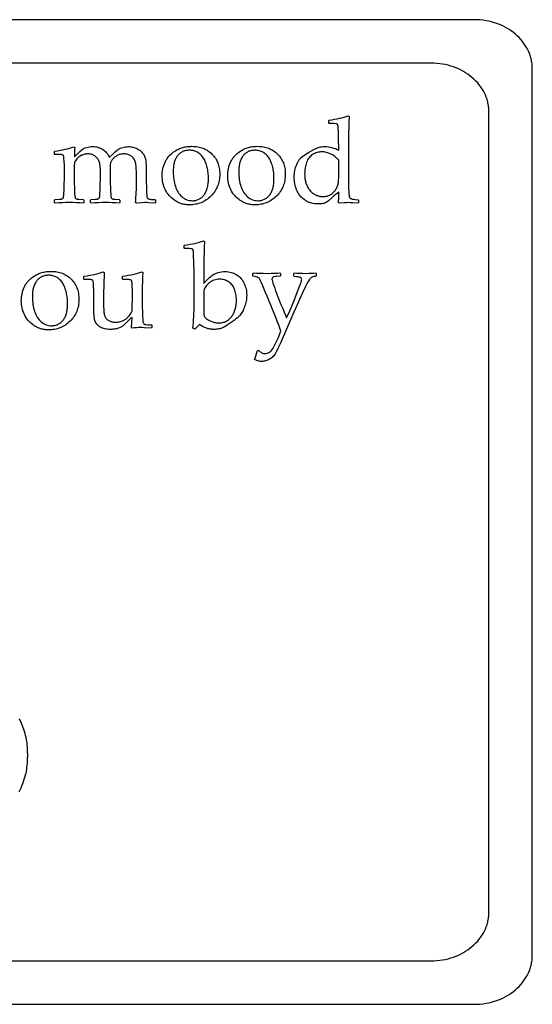
# Model space of a CAD drawing. Extents: x -6 to 6, y -4.2 to 4.2.
# Drawn here: x 1.6 to 6, y -4.2 to 4.2 of the extents above; entities that cross this region are included whole.
import ezdxf

# ---------------------------------------------------------------- set-up
doc = ezdxf.new("R2010")
doc.units = 0
doc.layers.add('LAYER_1', color=7, linetype='CONTINUOUS')

msp = doc.modelspace()

# ---------------------------------------------------------------- linework, layer by layer
at = {"layer": 'LAYER_1'}
for points in [[(-5.5, -4.25), (5.5, -4.25), (5.5257, -4.2494), (5.5511, -4.2478), (5.5761, -4.2451), (5.6008, -4.2414), (5.625, -4.2366), (5.6487, -4.2309), (5.6719, -4.2242), (5.6946, -4.2166), (5.7168, -4.2081), (5.7383, -4.1987), (5.7593, -4.1885), (5.7796, -4.1774), (5.7992, -4.1656), (5.818, -4.153), (5.8362, -4.1396), (5.8536, -4.1255), (5.8701, -4.1108), (5.8858, -4.0953), (5.9007, -4.0793), (5.9146, -4.0626), (5.9276, -4.0454), (5.9397, -4.0276), (5.9507, -4.0093), (5.9607, -3.9904), (5.9697, -3.9711), (5.9775, -3.9514), (5.981, -3.9413), (5.9843, -3.9312), (5.9872, -3.921), (5.9898, -3.9107), (5.9922, -3.9002), (5.9942, -3.8897), (5.996, -3.8791), (5.9974, -3.8685), (5.9985, -3.8577), (5.9993, -3.8469), (5.9998, -3.836), (6, -3.825), (6, 3.825), (5.9998, 3.836), (5.9993, 3.8469), (5.9985, 3.8577), (5.9974, 3.8685), (5.996, 3.8791), (5.9942, 3.8897), (5.9922, 3.9002), (5.9898, 3.9107), (5.9872, 3.921), (5.9843, 3.9312), (5.981, 3.9413), (5.9775, 3.9514), (5.9697, 3.9711), (5.9607, 3.9904), (5.9507, 4.0093), (5.9397, 4.0276), (5.9276, 4.0454), (5.9146, 4.0626), (5.9007, 4.0793), (5.8858, 4.0953), (5.8701, 4.1108), (5.8536, 4.1255), (5.8362, 4.1396), (5.818, 4.153), (5.7992, 4.1656), (5.7796, 4.1774), (5.7593, 4.1885), (5.7383, 4.1987), (5.7168, 4.2081), (5.6946, 4.2166), (5.6719, 4.2242), (5.6487, 4.2309), (5.625, 4.2366), (5.6008, 4.2414), (5.5761, 4.2451), (5.5511, 4.2478), (5.5257, 4.2494), (5.5, 4.25), (-5.5, 4.25)], [(-5.125, -3.875), (5.125, -3.875), (5.1507, -3.8745), (5.1761, -3.8728), (5.2011, -3.8702), (5.2258, -3.8665), (5.25, -3.8618), (5.2737, -3.8562), (5.2969, -3.8496), (5.3196, -3.8421), (5.3418, -3.8337), (5.3633, -3.8244), (5.3843, -3.8144), (5.4046, -3.8035), (5.4242, -3.7918), (5.443, -3.7793), (5.4612, -3.7662), (5.4786, -3.7523), (5.4951, -3.7378), (5.5108, -3.7226), (5.5257, -3.7067), (5.5396, -3.6903), (5.5526, -3.6733), (5.5647, -3.6558), (5.5757, -3.6377), (5.5857, -3.6191), (5.5947, -3.6001), (5.6025, -3.5807), (5.606, -3.5708), (5.6093, -3.5608), (5.6122, -3.5507), (5.6148, -3.5405), (5.6172, -3.5302), (5.6192, -3.5199), (5.621, -3.5094), (5.6224, -3.4989), (5.6235, -3.4883), (5.6243, -3.4776), (5.6248, -3.4669), (5.625, -3.4561), (5.625, 3.4561), (5.6248, 3.4669), (5.6243, 3.4776), (5.6235, 3.4883), (5.6224, 3.4989), (5.621, 3.5094), (5.6192, 3.5199), (5.6172, 3.5302), (5.6148, 3.5405), (5.6122, 3.5507), (5.6093, 3.5608), (5.606, 3.5708), (5.6025, 3.5807), (5.5947, 3.6001), (5.5857, 3.6191), (5.5757, 3.6377), (5.5647, 3.6558), (5.5526, 3.6733), (5.5396, 3.6903), (5.5257, 3.7067), (5.5108, 3.7226), (5.4951, 3.7378), (5.4786, 3.7523), (5.4612, 3.7662), (5.443, 3.7793), (5.4242, 3.7918), (5.4046, 3.8035), (5.3843, 3.8144), (5.3633, 3.8244), (5.3418, 3.8337), (5.3196, 3.8421), (5.2969, 3.8496), (5.2737, 3.8562), (5.25, 3.8618), (5.2258, 3.8665), (5.2011, 3.8702), (5.1761, 3.8728), (5.1507, 3.8745), (5.125, 3.875), (-5.125, 3.875)], [(1.5691, -2.4149), (1.5775, -2.3981), (1.5854, -2.3809), (1.593, -2.3632), (1.6002, -2.3451), (1.6069, -2.3265), (1.6133, -2.3075), (1.6192, -2.288), (1.6247, -2.2681), (1.6281, -2.2539), (1.6311, -2.2384), (1.6338, -2.2219), (1.6361, -2.2045), (1.6381, -2.1863), (1.6397, -2.1675), (1.641, -2.1483), (1.6419, -2.1288), (1.6424, -2.1092), (1.6425, -2.0897), (1.6422, -2.0703), (1.6415, -2.0513), (1.6404, -2.0329), (1.639, -2.0151), (1.6371, -1.9982), (1.6347, -1.9822), (1.6316, -1.9643), (1.628, -1.9467), (1.624, -1.9293), (1.6196, -1.9121), (1.6148, -1.8952), (1.6096, -1.8786), (1.604, -1.8623), (1.5981, -1.8462), (1.5917, -1.8305), (1.585, -1.815), (1.578, -1.7999), (1.5706, -1.7851)]]:
    msp.add_lwpolyline(points, dxfattribs=at)
for points in [[(4.2422, 3.3578), (4.2422, 3.3791), (4.2463, 3.3837), (4.27, 3.3867), (4.2928, 3.3902), (4.3146, 3.3942), (4.3354, 3.3986), (4.3553, 3.4035), (4.3743, 3.4089), (4.3923, 3.4148), (4.4094, 3.4211), (4.419, 3.4151), (4.4177, 3.3987), (4.4165, 3.3786), (4.4148, 3.3276), (4.4138, 3.2619), (4.4134, 3.1816), (4.4134, 2.8499), (4.4139, 2.802), (4.4152, 2.7606), (4.4162, 2.7434), (4.4176, 2.7301), (4.4194, 2.7207), (4.4204, 2.7175), (4.4215, 2.7152), (4.4242, 2.7118), (4.4275, 2.7088), (4.4316, 2.706), (4.4364, 2.7036), (4.4396, 2.7025), (4.444, 2.7013), (4.4564, 2.6992), (4.4735, 2.697), (4.4954, 2.695), (4.5, 2.6909), (4.5, 2.6717), (4.4954, 2.6671), (4.4468, 2.6698), (4.4271, 2.6704), (4.4104, 2.6707), (4.3952, 2.6704), (4.3772, 2.6698), (4.3324, 2.6671), (4.3268, 2.6727), (4.328, 2.7149), (4.3283, 2.7421), (4.3288, 2.7613), (4.3149, 2.7509), (4.301, 2.7399), (4.2871, 2.7284), (4.2731, 2.7162), (4.2392, 2.6866), (4.2276, 2.6769), (4.2195, 2.6707), (4.2133, 2.6679), (4.2066, 2.6656), (4.1992, 2.6636), (4.1912, 2.6619), (4.1826, 2.6607), (4.1734, 2.6598), (4.1636, 2.6592), (4.1531, 2.659), (4.136, 2.6596), (4.1195, 2.6612), (4.1037, 2.6639), (4.096, 2.6656), (4.0885, 2.6676), (4.0812, 2.6699), (4.074, 2.6725), (4.067, 2.6753), (4.0601, 2.6784), (4.0534, 2.6818), (4.0469, 2.6854), (4.0406, 2.6893), (4.0344, 2.6935), (4.0226, 2.7024), (4.0117, 2.7119), (4.0017, 2.722), (3.9925, 2.7326), (3.9843, 2.7439), (3.9769, 2.7558), (3.9704, 2.7683), (3.9647, 2.7813), (3.9599, 2.7947), (3.9557, 2.8082), (3.9521, 2.8218), (3.9492, 2.8354), (3.9469, 2.8492), (3.9453, 2.863), (3.9443, 2.8769), (3.944, 2.8909), (3.9443, 2.9052), (3.9453, 2.9193), (3.947, 2.9333), (3.9494, 2.9471), (3.9524, 2.9608), (3.9561, 2.9744), (3.9605, 2.9878), (3.9655, 3.0011), (3.9712, 3.0139), (3.9774, 3.0258), (3.9842, 3.0368), (3.9916, 3.0469), (3.9995, 3.0561), (4.008, 3.0644), (4.0171, 3.0718), (4.0268, 3.0783), (4.0683, 3.1031), (4.1134, 3.1287), (4.1251, 3.1348), (4.1367, 3.1401), (4.1484, 3.1446), (4.16, 3.1483), (4.1716, 3.1511), (4.1832, 3.1531), (4.1948, 3.1544), (4.2063, 3.1548), (4.2223, 3.1543), (4.2381, 3.1528), (4.2537, 3.1503), (4.2691, 3.1468), (4.2843, 3.1423), (4.2993, 3.1368), (4.3142, 3.1304), (4.3288, 3.1229), (4.3268, 3.2358), (4.3255, 3.2856), (4.3247, 3.3038), (4.3238, 3.3176), (4.3227, 3.3279), (4.3215, 3.3359), (4.3202, 3.3416), (4.3187, 3.3449), (4.3169, 3.3469), (4.3146, 3.3487), (4.3117, 3.3501), (4.3083, 3.3513), (4.3017, 3.3521), (4.2893, 3.3528), (4.271, 3.3532), (4.2468, 3.3533)], [(2.04, 3.1538), (2.0496, 3.1472), (2.0482, 3.1296), (2.0471, 3.1105), (2.0462, 3.0896), (2.0455, 3.0672), (2.0937, 3.1112), (2.1105, 3.1266), (2.1205, 3.1353), (2.1249, 3.138), (2.1315, 3.141), (2.1403, 3.1443), (2.1514, 3.1477), (2.1637, 3.1508), (2.1763, 3.153), (2.1893, 3.1543), (2.2025, 3.1548), (2.215, 3.1544), (2.2271, 3.1532), (2.2387, 3.1513), (2.25, 3.1485), (2.2609, 3.145), (2.2714, 3.1407), (2.2815, 3.1356), (2.2911, 3.1297), (2.3003, 3.1231), (2.3089, 3.116), (2.3169, 3.1082), (2.3242, 3.0999), (2.3309, 3.091), (2.337, 3.0814), (2.3425, 3.0713), (2.3474, 3.0606), (2.378, 3.0894), (2.4015, 3.111), (2.4179, 3.1253), (2.4234, 3.1298), (2.4271, 3.1325), (2.4336, 3.1361), (2.4419, 3.1396), (2.4517, 3.1433), (2.4633, 3.1469), (2.4757, 3.1501), (2.4881, 3.1524), (2.5005, 3.1538), (2.5129, 3.1543), (2.5228, 3.154), (2.5325, 3.1532), (2.542, 3.1518), (2.5513, 3.15), (2.5604, 3.1475), (2.5692, 3.1446), (2.5779, 3.1411), (2.5864, 3.1371), (2.5945, 3.1326), (2.6022, 3.1278), (2.6095, 3.1226), (2.6164, 3.1172), (2.6228, 3.1114), (2.6288, 3.1052), (2.6344, 3.0988), (2.6395, 3.092), (2.6442, 3.085), (2.6484, 3.0778), (2.652, 3.0705), (2.6552, 3.063), (2.6578, 3.0554), (2.6599, 3.0476), (2.6615, 3.0398), (2.6626, 3.0317), (2.664, 3.014), (2.665, 2.9932), (2.6657, 2.9694), (2.6659, 2.9426), (2.6659, 2.8894), (2.6689, 2.7633), (2.6693, 2.7519), (2.67, 2.7417), (2.6709, 2.7327), (2.6721, 2.725), (2.6735, 2.7184), (2.6753, 2.7131), (2.6773, 2.709), (2.6795, 2.7061), (2.6826, 2.704), (2.687, 2.7021), (2.6928, 2.7006), (2.6999, 2.6993), (2.7084, 2.6983), (2.7182, 2.6976), (2.7293, 2.6971), (2.7418, 2.697), (2.7459, 2.693), (2.7459, 2.6712), (2.7418, 2.6671), (2.6879, 2.6702), (2.6687, 2.6709), (2.6547, 2.6712), (2.63, 2.6702), (2.5813, 2.6671), (2.5747, 2.6727), (2.5763, 2.6898), (2.5776, 2.7081), (2.5797, 2.7485), (2.5809, 2.7939), (2.5813, 2.8444), (2.5813, 2.9051), (2.5808, 2.9424), (2.5802, 2.9587), (2.5794, 2.9736), (2.5783, 2.9869), (2.577, 2.9987), (2.5755, 3.009), (2.5737, 3.0178), (2.5715, 3.0257), (2.5686, 3.0331), (2.5652, 3.0403), (2.561, 3.047), (2.5563, 3.0534), (2.5509, 3.0595), (2.5449, 3.0652), (2.5383, 3.0705), (2.5311, 3.0753), (2.5237, 3.0794), (2.5159, 3.083), (2.5078, 3.0858), (2.4993, 3.0881), (2.4905, 3.0897), (2.4814, 3.0907), (2.4719, 3.091), (2.4651, 3.0908), (2.4585, 3.0903), (2.4519, 3.0894), (2.4455, 3.0882), (2.4391, 3.0867), (2.4329, 3.0848), (2.4268, 3.0826), (2.4208, 3.0801), (2.4149, 3.0772), (2.4092, 3.074), (2.4036, 3.0704), (2.3982, 3.0665), (2.3929, 3.0623), (2.3878, 3.0578), (2.3828, 3.0529), (2.378, 3.0477), (2.3735, 3.0423), (2.3696, 3.0371), (2.3661, 3.032), (2.3632, 3.0269), (2.3609, 3.022), (2.359, 3.0171), (2.3577, 3.0123), (2.357, 3.0077), (2.3561, 2.9965), (2.3555, 2.9814), (2.3551, 2.9624), (2.3549, 2.9396), (2.3549, 2.8763), (2.3555, 2.8442), (2.357, 2.7927), (2.358, 2.7653), (2.3591, 2.7442), (2.3602, 2.7296), (2.3613, 2.7213), (2.3626, 2.7166), (2.3642, 2.7126), (2.3661, 2.7094), (2.3684, 2.7069), (2.3709, 2.7049), (2.3736, 2.7033), (2.3764, 2.7021), (2.3795, 2.7013), (2.3853, 2.7006), (2.3963, 2.6996), (2.4339, 2.697), (2.4385, 2.693), (2.4385, 2.6717), (2.4345, 2.6671), (2.4031, 2.6689), (2.3723, 2.6702), (2.3421, 2.6709), (2.3124, 2.6712), (2.2845, 2.6709), (2.2549, 2.6702), (2.2237, 2.6689), (2.1909, 2.6671), (2.1863, 2.6717), (2.1863, 2.693), (2.1909, 2.697), (2.2293, 2.6997), (2.2405, 2.7007), (2.2463, 2.7016), (2.2494, 2.7025), (2.2523, 2.7039), (2.255, 2.7057), (2.2575, 2.7079), (2.2597, 2.7106), (2.2615, 2.714), (2.263, 2.718), (2.2641, 2.7226), (2.265, 2.7304), (2.266, 2.7438), (2.2681, 2.7879), (2.2698, 2.8366), (2.2704, 2.8717), (2.2704, 2.9294), (2.2699, 2.9564), (2.2684, 2.9801), (2.2673, 2.9907), (2.266, 3.0005), (2.2644, 3.0094), (2.2625, 3.0175), (2.2603, 3.0251), (2.2575, 3.0324), (2.2541, 3.0394), (2.2502, 3.046), (2.2457, 3.0524), (2.2406, 3.0585), (2.235, 3.0642), (2.2289, 3.0697), (2.2222, 3.0747), (2.2151, 3.079), (2.2076, 3.0827), (2.1997, 3.0857), (2.1914, 3.088), (2.1827, 3.0896), (2.1736, 3.0906), (2.164, 3.091), (2.1565, 3.0908), (2.1492, 3.0902), (2.142, 3.0893), (2.135, 3.088), (2.1281, 3.0863), (2.1215, 3.0843), (2.1149, 3.0819), (2.1086, 3.0791), (2.0966, 3.0728), (2.0911, 3.0694), (2.0858, 3.0658), (2.0808, 3.062), (2.0761, 3.0581), (2.0717, 3.054), (2.0676, 3.0497), (2.0604, 3.0411), (2.0547, 3.0328), (2.0524, 3.0288), (2.0505, 3.0248), (2.049, 3.0209), (2.0478, 3.017), (2.0469, 3.0127), (2.0462, 3.0072), (2.045, 2.993), (2.0443, 2.9743), (2.044, 2.9512), (2.044, 2.8763), (2.0445, 2.8442), (2.0461, 2.7927), (2.0471, 2.7653), (2.0481, 2.7442), (2.0492, 2.7296), (2.0504, 2.7213), (2.0517, 2.7166), (2.0533, 2.7126), (2.0552, 2.7094), (2.0574, 2.7069), (2.0599, 2.7049), (2.0626, 2.7033), (2.0655, 2.7021), (2.0686, 2.7013), (2.0744, 2.7006), (2.0854, 2.6996), (2.123, 2.697), (2.1276, 2.693), (2.1276, 2.6717), (2.1235, 2.6671), (2.0922, 2.6689), (2.0614, 2.6702), (2.0311, 2.6709), (2.0015, 2.6712), (1.9721, 2.6709), (1.942, 2.6702), (1.9113, 2.6689), (1.88, 2.6671), (1.8754, 2.6717), (1.8754, 2.693), (1.88, 2.697), (1.9184, 2.6997), (1.9296, 2.7007), (1.9354, 2.7016), (1.9385, 2.7025), (1.9414, 2.7039), (1.944, 2.7057), (1.9465, 2.7079), (1.9488, 2.7106), (1.9506, 2.714), (1.9521, 2.718), (1.9531, 2.7226), (1.954, 2.7304), (1.955, 2.7438), (1.9572, 2.7879), (1.9589, 2.8366), (1.9595, 2.8717), (1.9595, 2.9715), (1.959, 2.9954), (1.9574, 3.0267), (1.9556, 3.0549), (1.9541, 3.0697), (1.9532, 3.0735), (1.9515, 3.0767), (1.9493, 3.0794), (1.9463, 3.0816), (1.9422, 3.0833), (1.9364, 3.0845), (1.929, 3.0852), (1.92, 3.0854), (1.8774, 3.0859), (1.8729, 3.09), (1.8729, 3.1117), (1.8769, 3.1158), (1.9006, 3.1189), (1.9234, 3.1225), (1.9452, 3.1266), (1.966, 3.1311), (1.986, 3.1361), (2.0049, 3.1415), (2.0229, 3.1474)], [(2.8036, 2.9031), (2.804, 2.9181), (2.8052, 2.933), (2.8071, 2.9477), (2.8098, 2.9623), (2.8133, 2.9767), (2.8176, 2.9911), (2.8226, 3.0053), (2.8284, 3.0193), (2.8317, 3.0263), (2.8352, 3.0331), (2.839, 3.0398), (2.8431, 3.0463), (2.8475, 3.0528), (2.8522, 3.0591), (2.8624, 3.0715), (2.8738, 3.0833), (2.8863, 3.0947), (2.9, 3.1056), (2.9148, 3.116), (2.9225, 3.121), (2.9305, 3.1256), (2.9386, 3.1299), (2.947, 3.1339), (2.9555, 3.1375), (2.9641, 3.1409), (2.973, 3.1439), (2.982, 3.1466), (2.9913, 3.149), (3.0007, 3.1511), (3.0102, 3.1528), (3.02, 3.1543), (3.0299, 3.1554), (3.0401, 3.1562), (3.0504, 3.1566), (3.0609, 3.1568), (3.074, 3.1565), (3.0868, 3.1558), (3.0993, 3.1544), (3.1116, 3.1526), (3.1235, 3.1502), (3.1351, 3.1474), (3.1463, 3.144), (3.1573, 3.14), (3.168, 3.1356), (3.1783, 3.1306), (3.1884, 3.1251), (3.1981, 3.1191), (3.2076, 3.1125), (3.2167, 3.1054), (3.2255, 3.0978), (3.234, 3.0897), (3.2421, 3.0812), (3.2497, 3.0723), (3.2568, 3.0632), (3.2633, 3.0538), (3.2693, 3.044), (3.2748, 3.034), (3.2797, 3.0237), (3.2842, 3.0131), (3.2881, 3.0021), (3.2915, 2.9909), (3.2944, 2.9794), (3.2967, 2.9676), (3.2985, 2.9554), (3.2998, 2.943), (3.3006, 2.9303), (3.3009, 2.9173), (3.3006, 2.9029), (3.2997, 2.8889), (3.2982, 2.8752), (3.2961, 2.8619), (3.2934, 2.8488), (3.2901, 2.8361), (3.2862, 2.8237), (3.2817, 2.8116), (3.2766, 2.7998), (3.2709, 2.7884), (3.2646, 2.7772), (3.2577, 2.7664), (3.2502, 2.7559), (3.2421, 2.7458), (3.2335, 2.7359), (3.2242, 2.7264), (3.2144, 2.7173), (3.2045, 2.7088), (3.1943, 2.7009), (3.1838, 2.6936), (3.1731, 2.6869), (3.1622, 2.6807), (3.151, 2.6751), (3.1395, 2.6702), (3.1278, 2.6658), (3.1159, 2.662), (3.1037, 2.6587), (3.0913, 2.6561), (3.0786, 2.6541), (3.0657, 2.6526), (3.0525, 2.6517), (3.0391, 2.6514), (3.0303, 2.6516), (3.0216, 2.652), (3.013, 2.6528), (3.0046, 2.6538), (2.9963, 2.6552), (2.988, 2.6568), (2.98, 2.6587), (2.972, 2.661), (2.9641, 2.6635), (2.9564, 2.6664), (2.9488, 2.6695), (2.9413, 2.6729), (2.9339, 2.6767), (2.9266, 2.6807), (2.9195, 2.685), (2.9125, 2.6897), (2.899, 2.6995), (2.8864, 2.7098), (2.8748, 2.7207), (2.8641, 2.7321), (2.8542, 2.7441), (2.8453, 2.7566), (2.8373, 2.7696), (2.8302, 2.7831), (2.824, 2.797), (2.8186, 2.8113), (2.814, 2.8258), (2.8103, 2.8407), (2.8073, 2.8558), (2.8053, 2.8713), (2.804, 2.887)], [(3.3697, 2.9031), (3.3701, 2.9181), (3.3713, 2.933), (3.3732, 2.9477), (3.3759, 2.9623), (3.3794, 2.9767), (3.3837, 2.9911), (3.3887, 3.0053), (3.3946, 3.0193), (3.3978, 3.0263), (3.4013, 3.0331), (3.4052, 3.0398), (3.4093, 3.0463), (3.4137, 3.0528), (3.4183, 3.0591), (3.4286, 3.0715), (3.4399, 3.0833), (3.4524, 3.0947), (3.4661, 3.1056), (3.4809, 3.116), (3.4887, 3.121), (3.4966, 3.1256), (3.5048, 3.1299), (3.5131, 3.1339), (3.5216, 3.1375), (3.5303, 3.1409), (3.5391, 3.1439), (3.5482, 3.1466), (3.5574, 3.149), (3.5668, 3.1511), (3.5764, 3.1528), (3.5861, 3.1543), (3.5961, 3.1554), (3.6062, 3.1562), (3.6165, 3.1566), (3.627, 3.1568), (3.6401, 3.1565), (3.653, 3.1558), (3.6655, 3.1544), (3.6777, 3.1526), (3.6896, 3.1502), (3.7012, 3.1474), (3.7125, 3.144), (3.7235, 3.14), (3.7341, 3.1356), (3.7445, 3.1306), (3.7545, 3.1251), (3.7643, 3.1191), (3.7737, 3.1125), (3.7828, 3.1054), (3.7917, 3.0978), (3.8002, 3.0897), (3.8083, 3.0812), (3.8158, 3.0723), (3.8229, 3.0632), (3.8294, 3.0538), (3.8354, 3.044), (3.8409, 3.034), (3.8459, 3.0237), (3.8503, 3.0131), (3.8542, 3.0021), (3.8576, 2.9909), (3.8605, 2.9794), (3.8628, 2.9676), (3.8647, 2.9554), (3.866, 2.943), (3.8668, 2.9303), (3.867, 2.9173), (3.8667, 2.9029), (3.8658, 2.8889), (3.8643, 2.8752), (3.8622, 2.8619), (3.8595, 2.8488), (3.8562, 2.8361), (3.8523, 2.8237), (3.8478, 2.8116), (3.8427, 2.7998), (3.837, 2.7884), (3.8308, 2.7772), (3.8239, 2.7664), (3.8164, 2.7559), (3.8083, 2.7458), (3.7996, 2.7359), (3.7903, 2.7264), (3.7806, 2.7173), (3.7706, 2.7088), (3.7604, 2.7009), (3.75, 2.6936), (3.7393, 2.6869), (3.7283, 2.6807), (3.7171, 2.6751), (3.7057, 2.6702), (3.694, 2.6658), (3.682, 2.662), (3.6699, 2.6587), (3.6574, 2.6561), (3.6447, 2.6541), (3.6318, 2.6526), (3.6186, 2.6517), (3.6052, 2.6514), (3.5964, 2.6516), (3.5877, 2.652), (3.5792, 2.6528), (3.5707, 2.6538), (3.5624, 2.6552), (3.5542, 2.6568), (3.5461, 2.6587), (3.5381, 2.661), (3.5303, 2.6635), (3.5225, 2.6664), (3.5149, 2.6695), (3.5074, 2.6729), (3.5, 2.6767), (3.4928, 2.6807), (3.4856, 2.685), (3.4786, 2.6897), (3.4651, 2.6995), (3.4526, 2.7098), (3.4409, 2.7207), (3.4302, 2.7321), (3.4204, 2.7441), (3.4114, 2.7566), (3.4034, 2.7696), (3.3963, 2.7831), (3.3901, 2.797), (3.3847, 2.8113), (3.3801, 2.8258), (3.3764, 2.8407), (3.3735, 2.8558), (3.3714, 2.8713), (3.3702, 2.887)], [(2.8993, 2.938), (2.8996, 2.9206), (2.9005, 2.9035), (2.9019, 2.887), (2.9039, 2.8709), (2.9064, 2.8553), (2.9096, 2.8401), (2.9133, 2.8254), (2.9175, 2.8112), (2.9224, 2.7975), (2.928, 2.7846), (2.9342, 2.7723), (2.9411, 2.7607), (2.9486, 2.7499), (2.9569, 2.7397), (2.9657, 2.7301), (2.9753, 2.7213), (2.9853, 2.7134), (2.9957, 2.7065), (3.0065, 2.7006), (3.0176, 2.6959), (3.029, 2.6922), (3.0408, 2.6895), (3.0529, 2.6879), (3.0654, 2.6874), (3.0728, 2.6876), (3.08, 2.6881), (3.0871, 2.689), (3.094, 2.6903), (3.1007, 2.692), (3.1073, 2.694), (3.1137, 2.6964), (3.12, 2.6992), (3.1261, 2.7024), (3.132, 2.7059), (3.1378, 2.7098), (3.1434, 2.714), (3.1488, 2.7186), (3.1541, 2.7236), (3.1592, 2.729), (3.1642, 2.7347), (3.1689, 2.7408), (3.1733, 2.7473), (3.1774, 2.7542), (3.1812, 2.7614), (3.1847, 2.769), (3.1879, 2.777), (3.1908, 2.7853), (3.1934, 2.794), (3.1957, 2.8031), (3.1977, 2.8126), (3.1993, 2.8224), (3.2007, 2.8327), (3.2018, 2.8433), (3.2025, 2.8542), (3.203, 2.8656), (3.2031, 2.8773), (3.203, 2.8906), (3.2025, 2.9036), (3.2017, 2.9164), (3.2005, 2.9288), (3.199, 2.9409), (3.1972, 2.9527), (3.1951, 2.9642), (3.1926, 2.9754), (3.1898, 2.9863), (3.1866, 2.9969), (3.1832, 3.0072), (3.1794, 3.0171), (3.1752, 3.0268), (3.1708, 3.0362), (3.166, 3.0452), (3.1609, 3.054), (3.1554, 3.0623), (3.1497, 3.0701), (3.1437, 3.0774), (3.1374, 3.0841), (3.1308, 3.0903), (3.1239, 3.096), (3.1167, 3.1011), (3.1093, 3.1057), (3.1015, 3.1097), (3.0935, 3.1132), (3.0851, 3.1161), (3.0765, 3.1186), (3.0676, 3.1205), (3.0584, 3.1218), (3.0489, 3.1226), (3.0391, 3.1229), (3.031, 3.1227), (3.0231, 3.1221), (3.0154, 3.1212), (3.008, 3.1199), (3.0008, 3.1182), (2.9938, 3.1162), (2.987, 3.1138), (2.9805, 3.111), (2.9741, 3.1078), (2.9681, 3.1043), (2.9622, 3.1004), (2.9566, 3.0961), (2.9512, 3.0914), (2.946, 3.0864), (2.941, 3.081), (2.9363, 3.0753), (2.9318, 3.0692), (2.9276, 3.0627), (2.9237, 3.0559), (2.9201, 3.0488), (2.9168, 3.0414), (2.9138, 3.0337), (2.911, 3.0256), (2.9086, 3.0172), (2.9064, 3.0084), (2.9045, 2.9994), (2.9029, 2.99), (2.9016, 2.9802), (2.9006, 2.9702), (2.8999, 2.9598)], [(3.4655, 2.938), (3.4657, 2.9206), (3.4666, 2.9035), (3.468, 2.887), (3.47, 2.8709), (3.4726, 2.8553), (3.4757, 2.8401), (3.4794, 2.8254), (3.4837, 2.8112), (3.4886, 2.7975), (3.4941, 2.7846), (3.5003, 2.7723), (3.5072, 2.7607), (3.5148, 2.7499), (3.523, 2.7397), (3.5319, 2.7301), (3.5414, 2.7213), (3.5515, 2.7134), (3.5619, 2.7065), (3.5726, 2.7006), (3.5837, 2.6959), (3.5951, 2.6922), (3.6069, 2.6895), (3.6191, 2.6879), (3.6315, 2.6874), (3.6389, 2.6876), (3.6462, 2.6881), (3.6532, 2.689), (3.6601, 2.6903), (3.6669, 2.692), (3.6734, 2.694), (3.6799, 2.6964), (3.6861, 2.6992), (3.6922, 2.7024), (3.6981, 2.7059), (3.7039, 2.7098), (3.7095, 2.714), (3.7149, 2.7186), (3.7202, 2.7236), (3.7253, 2.729), (3.7303, 2.7347), (3.735, 2.7408), (3.7394, 2.7473), (3.7435, 2.7542), (3.7474, 2.7614), (3.7509, 2.769), (3.7541, 2.777), (3.7569, 2.7853), (3.7595, 2.794), (3.7618, 2.8031), (3.7638, 2.8126), (3.7655, 2.8224), (3.7668, 2.8327), (3.7679, 2.8433), (3.7687, 2.8542), (3.7691, 2.8656), (3.7693, 2.8773), (3.7691, 2.8906), (3.7686, 2.9036), (3.7678, 2.9164), (3.7666, 2.9288), (3.7652, 2.9409), (3.7633, 2.9527), (3.7612, 2.9642), (3.7587, 2.9754), (3.7559, 2.9863), (3.7528, 2.9969), (3.7493, 3.0072), (3.7455, 3.0171), (3.7414, 3.0268), (3.7369, 3.0362), (3.7321, 3.0452), (3.727, 3.054), (3.7216, 3.0623), (3.7158, 3.0701), (3.7098, 3.0774), (3.7035, 3.0841), (3.6969, 3.0903), (3.6901, 3.096), (3.6829, 3.1011), (3.6754, 3.1057), (3.6677, 3.1097), (3.6596, 3.1132), (3.6513, 3.1161), (3.6426, 3.1186), (3.6337, 3.1205), (3.6245, 3.1218), (3.615, 3.1226), (3.6052, 3.1229), (3.5971, 3.1227), (3.5892, 3.1221), (3.5815, 3.1212), (3.5741, 3.1199), (3.5669, 3.1182), (3.5599, 3.1162), (3.5531, 3.1138), (3.5466, 3.111), (3.5403, 3.1078), (3.5342, 3.1043), (3.5283, 3.1004), (3.5227, 3.0961), (3.5173, 3.0914), (3.5121, 3.0864), (3.5072, 3.081), (3.5024, 3.0753), (3.4979, 3.0692), (3.4938, 3.0627), (3.4899, 3.0559), (3.4862, 3.0488), (3.4829, 3.0414), (3.4799, 3.0337), (3.4771, 3.0256), (3.4747, 3.0172), (3.4725, 3.0084), (3.4707, 2.9994), (3.4691, 2.99), (3.4678, 2.9802), (3.4668, 2.9702), (3.466, 2.9598)], [(4.3288, 3.0363), (4.3209, 3.0449), (4.3127, 3.053), (4.3043, 3.0605), (4.2957, 3.0676), (4.2869, 3.0741), (4.2779, 3.0801), (4.2687, 3.0855), (4.2592, 3.0905), (4.2497, 3.0949), (4.2401, 3.0987), (4.2305, 3.1019), (4.2209, 3.1045), (4.2113, 3.1066), (4.2017, 3.108), (4.1921, 3.1089), (4.1825, 3.1092), (4.172, 3.1088), (4.1616, 3.1078), (4.1514, 3.106), (4.1414, 3.1034), (4.1316, 3.1002), (4.122, 3.0962), (4.1125, 3.0916), (4.1032, 3.0862), (4.0944, 3.0801), (4.0862, 3.0732), (4.0786, 3.0657), (4.0717, 3.0575), (4.0654, 3.0487), (4.0597, 3.0391), (4.0547, 3.0288), (4.0503, 3.0178), (4.0465, 3.0063), (4.0432, 2.9946), (4.0405, 2.9827), (4.0382, 2.9705), (4.0364, 2.9581), (4.0351, 2.9454), (4.0344, 2.9325), (4.0341, 2.9193), (4.0343, 2.9084), (4.0348, 2.8977), (4.0357, 2.8873), (4.0369, 2.8772), (4.0385, 2.8673), (4.0404, 2.8578), (4.0427, 2.8485), (4.0453, 2.8394), (4.0483, 2.8307), (4.0516, 2.8222), (4.0553, 2.814), (4.0593, 2.806), (4.0637, 2.7984), (4.0684, 2.791), (4.0735, 2.7839), (4.0789, 2.777), (4.0846, 2.7705), (4.0905, 2.7644), (4.0966, 2.7588), (4.1028, 2.7535), (4.1092, 2.7487), (4.1158, 2.7443), (4.1226, 2.7403), (4.1295, 2.7368), (4.1366, 2.7336), (4.144, 2.7309), (4.1515, 2.7286), (4.1591, 2.7267), (4.167, 2.7252), (4.175, 2.7242), (4.1832, 2.7235), (4.1916, 2.7233), (4.2007, 2.7236), (4.2096, 2.7244), (4.2182, 2.7257), (4.2265, 2.7276), (4.2346, 2.73), (4.2424, 2.7329), (4.2499, 2.7363), (4.2572, 2.7403), (4.2642, 2.7447), (4.2709, 2.7495), (4.2772, 2.7547), (4.2833, 2.7602), (4.289, 2.7662), (4.2944, 2.7724), (4.2995, 2.7791), (4.3043, 2.7861), (4.3087, 2.7933), (4.3126, 2.8006), (4.316, 2.8078), (4.3189, 2.815), (4.3214, 2.8222), (4.3233, 2.8294), (4.3248, 2.8366), (4.3258, 2.8439), (4.3271, 2.8613), (4.3281, 2.8847), (4.3287, 2.9142), (4.3288, 2.9497)], [(2.9973, 2.2739), (2.9927, 2.2785), (2.9927, 2.2997), (2.9968, 2.3043), (3.0205, 2.3073), (3.0433, 2.3108), (3.0651, 2.3148), (3.0859, 2.3192), (3.1058, 2.3242), (3.1248, 2.3296), (3.1428, 2.3354), (3.1598, 2.3418), (3.1695, 2.3357), (3.1682, 2.3193), (3.167, 2.2993), (3.1653, 2.2482), (3.1642, 2.1825), (3.1639, 2.1023), (3.1639, 1.9731), (3.1698, 1.9803), (3.1777, 1.9891), (3.1877, 1.9997), (3.1999, 2.0119), (3.2124, 2.0239), (3.2237, 2.0341), (3.2338, 2.0423), (3.2426, 2.0486), (3.2516, 2.0537), (3.2621, 2.0586), (3.2742, 2.0631), (3.2877, 2.0673), (3.3022, 2.0709), (3.317, 2.0734), (3.3322, 2.0749), (3.3477, 2.0754), (3.3618, 2.075), (3.3755, 2.0736), (3.3887, 2.0714), (3.4015, 2.0683), (3.4138, 2.0643), (3.4257, 2.0595), (3.4372, 2.0537), (3.4482, 2.0471), (3.4587, 2.0397), (3.4685, 2.0317), (3.4776, 2.0231), (3.486, 2.014), (3.4937, 2.0042), (3.5006, 1.9938), (3.5069, 1.9829), (3.5125, 1.9714), (3.5175, 1.9594), (3.5217, 1.9473), (3.5254, 1.935), (3.5283, 1.9224), (3.5306, 1.9097), (3.5322, 1.8968), (3.5332, 1.8836), (3.5336, 1.8703), (3.5333, 1.8576), (3.5325, 1.8451), (3.5311, 1.8327), (3.5292, 1.8204), (3.5267, 1.8084), (3.5237, 1.7965), (3.5202, 1.7847), (3.5161, 1.7731), (3.5116, 1.7618), (3.507, 1.7511), (3.5021, 1.7408), (3.497, 1.7311), (3.4918, 1.7218), (3.4863, 1.7131), (3.4807, 1.7049), (3.4748, 1.6971), (3.4709, 1.6927), (3.4664, 1.688), (3.4552, 1.6776), (3.4413, 1.6662), (3.4247, 1.6536), (3.3921, 1.6304), (3.3647, 1.612), (3.353, 1.6046), (3.3426, 1.5984), (3.3335, 1.5934), (3.3257, 1.5895), (3.3183, 1.5865), (3.3103, 1.5839), (3.3018, 1.5817), (3.2928, 1.5799), (3.2833, 1.5784), (3.2732, 1.5774), (3.2626, 1.5768), (3.2515, 1.5766), (3.2427, 1.5768), (3.2342, 1.5772), (3.2258, 1.578), (3.2177, 1.5791), (3.2098, 1.5805), (3.202, 1.5822), (3.1945, 1.5842), (3.1872, 1.5865), (3.1799, 1.5891), (3.1726, 1.5921), (3.1578, 1.5992), (3.1428, 1.6077), (3.1274, 1.6176), (3.0864, 1.5792), (3.0697, 1.5857), (3.072, 1.6092), (3.0739, 1.6334), (3.0756, 1.6584), (3.0769, 1.6842), (3.078, 1.7108), (3.0787, 1.7382), (3.0792, 1.7664), (3.0793, 1.7954), (3.0793, 2.0638), (3.0773, 2.161), (3.0757, 2.2084), (3.074, 2.2392), (3.0731, 2.2493), (3.0719, 2.2571), (3.0706, 2.2626), (3.0692, 2.2658), (3.0674, 2.2677), (3.0651, 2.2694), (3.0622, 2.2708), (3.0588, 2.2719), (3.0522, 2.2728), (3.0398, 2.2734), (3.0215, 2.2738)], [(1.5875, 1.8237), (1.5879, 1.8387), (1.5891, 1.8536), (1.591, 1.8683), (1.5937, 1.8829), (1.5972, 1.8974), (1.6015, 1.9117), (1.6065, 1.9259), (1.6123, 1.94), (1.6156, 1.9469), (1.6191, 1.9537), (1.6229, 1.9604), (1.627, 1.967), (1.6314, 1.9734), (1.6361, 1.9798), (1.6463, 1.9921), (1.6577, 2.004), (1.6702, 2.0153), (1.6839, 2.0262), (1.6987, 2.0367), (1.7065, 2.0416), (1.7144, 2.0462), (1.7226, 2.0505), (1.7309, 2.0545), (1.7394, 2.0582), (1.7481, 2.0615), (1.7569, 2.0645), (1.766, 2.0672), (1.7752, 2.0696), (1.7846, 2.0717), (1.7942, 2.0735), (1.8039, 2.0749), (1.8139, 2.076), (1.824, 2.0768), (1.8343, 2.0773), (1.8448, 2.0774), (1.8579, 2.0772), (1.8707, 2.0764), (1.8833, 2.0751), (1.8955, 2.0732), (1.9074, 2.0709), (1.919, 2.068), (1.9303, 2.0646), (1.9412, 2.0607), (1.9519, 2.0562), (1.9623, 2.0512), (1.9723, 2.0457), (1.9821, 2.0397), (1.9915, 2.0331), (2.0006, 2.0261), (2.0094, 2.0185), (2.0179, 2.0103), (2.026, 2.0018), (2.0336, 1.993), (2.0407, 1.9838), (2.0472, 1.9744), (2.0532, 1.9647), (2.0587, 1.9546), (2.0636, 1.9443), (2.0681, 1.9337), (2.072, 1.9228), (2.0754, 1.9115), (2.0783, 1.9), (2.0806, 1.8882), (2.0824, 1.8761), (2.0837, 1.8637), (2.0845, 1.8509), (2.0848, 1.8379), (2.0845, 1.8236), (2.0836, 1.8096), (2.0821, 1.7959), (2.08, 1.7825), (2.0773, 1.7694), (2.074, 1.7567), (2.0701, 1.7443), (2.0656, 1.7322), (2.0605, 1.7204), (2.0548, 1.709), (2.0485, 1.6979), (2.0416, 1.687), (2.0341, 1.6766), (2.0261, 1.6664), (2.0174, 1.6565), (2.0081, 1.647), (1.9984, 1.6379), (1.9884, 1.6294), (1.9782, 1.6215), (1.9677, 1.6142), (1.957, 1.6075), (1.9461, 1.6013), (1.9349, 1.5958), (1.9234, 1.5908), (1.9118, 1.5864), (1.8998, 1.5826), (1.8876, 1.5794), (1.8752, 1.5768), (1.8625, 1.5747), (1.8496, 1.5732), (1.8364, 1.5724), (1.823, 1.5721), (1.8142, 1.5722), (1.8055, 1.5727), (1.7969, 1.5734), (1.7885, 1.5745), (1.7802, 1.5758), (1.772, 1.5774), (1.7639, 1.5794), (1.7559, 1.5816), (1.748, 1.5842), (1.7403, 1.587), (1.7327, 1.5901), (1.7252, 1.5936), (1.7178, 1.5973), (1.7106, 1.6013), (1.7034, 1.6057), (1.6964, 1.6103), (1.6829, 1.6201), (1.6704, 1.6305), (1.6587, 1.6414), (1.648, 1.6528), (1.6381, 1.6647), (1.6292, 1.6772), (1.6212, 1.6902), (1.6141, 1.7037), (1.6079, 1.7177), (1.6025, 1.7319), (1.5979, 1.7465), (1.5942, 1.7613), (1.5913, 1.7765), (1.5892, 1.7919), (1.5879, 1.8077)], [(1.6832, 1.8587), (1.6835, 1.8412), (1.6844, 1.8242), (1.6858, 1.8076), (1.6878, 1.7915), (1.6903, 1.7759), (1.6935, 1.7607), (1.6972, 1.7461), (1.7015, 1.7318), (1.7063, 1.7182), (1.7119, 1.7052), (1.7181, 1.693), (1.725, 1.6814), (1.7326, 1.6705), (1.7408, 1.6603), (1.7496, 1.6508), (1.7592, 1.6419), (1.7692, 1.634), (1.7796, 1.6271), (1.7904, 1.6213), (1.8015, 1.6165), (1.8129, 1.6128), (1.8247, 1.6101), (1.8368, 1.6085), (1.8493, 1.608), (1.8567, 1.6082), (1.8639, 1.6088), (1.871, 1.6097), (1.8779, 1.611), (1.8846, 1.6126), (1.8912, 1.6147), (1.8976, 1.6171), (1.9039, 1.6199), (1.91, 1.623), (1.9159, 1.6265), (1.9217, 1.6304), (1.9273, 1.6347), (1.9327, 1.6393), (1.938, 1.6443), (1.9431, 1.6496), (1.9481, 1.6554), (1.9528, 1.6615), (1.9572, 1.668), (1.9613, 1.6748), (1.9651, 1.682), (1.9686, 1.6896), (1.9718, 1.6976), (1.9747, 1.706), (1.9773, 1.7147), (1.9796, 1.7238), (1.9816, 1.7332), (1.9833, 1.7431), (1.9846, 1.7533), (1.9857, 1.7639), (1.9864, 1.7749), (1.9869, 1.7862), (1.9871, 1.7979), (1.9869, 1.8112), (1.9864, 1.8243), (1.9856, 1.837), (1.9844, 1.8494), (1.9829, 1.8615), (1.9811, 1.8733), (1.979, 1.8848), (1.9765, 1.896), (1.9737, 1.9069), (1.9705, 1.9175), (1.9671, 1.9278), (1.9633, 1.9378), (1.9591, 1.9474), (1.9547, 1.9568), (1.9499, 1.9659), (1.9448, 1.9746), (1.9393, 1.983), (1.9336, 1.9908), (1.9276, 1.998), (1.9213, 2.0048), (1.9147, 2.011), (1.9078, 2.0166), (1.9007, 2.0217), (1.8932, 2.0263), (1.8854, 2.0303), (1.8774, 2.0338), (1.869, 2.0368), (1.8604, 2.0392), (1.8515, 2.0411), (1.8423, 2.0424), (1.8328, 2.0432), (1.823, 2.0435), (1.8149, 2.0433), (1.807, 2.0428), (1.7993, 2.0418), (1.7919, 2.0405), (1.7847, 2.0389), (1.7777, 2.0368), (1.7709, 2.0344), (1.7644, 2.0316), (1.7581, 2.0285), (1.752, 2.0249), (1.7461, 2.021), (1.7405, 2.0167), (1.7351, 2.0121), (1.7299, 2.0071), (1.7249, 2.0017), (1.7202, 1.9959), (1.7157, 1.9898), (1.7115, 1.9834), (1.7076, 1.9766), (1.704, 1.9695), (1.7007, 1.9621), (1.6977, 1.9543), (1.6949, 1.9462), (1.6925, 1.9378), (1.6903, 1.9291), (1.6884, 1.92), (1.6868, 1.9106), (1.6855, 1.9009), (1.6845, 1.8908), (1.6838, 1.8804)], [(2.2944, 2.0744), (2.3041, 2.0678), (2.3016, 2.0324), (2.2999, 1.9925), (2.2988, 1.9481), (2.2985, 1.8992), (2.2985, 1.7812), (2.2986, 1.7656), (2.2991, 1.7513), (2.2999, 1.7381), (2.301, 1.7263), (2.3023, 1.7156), (2.304, 1.7062), (2.306, 1.698), (2.3084, 1.6911), (2.3111, 1.6849), (2.3142, 1.6792), (2.3178, 1.6738), (2.3218, 1.6687), (2.3263, 1.6641), (2.3313, 1.6598), (2.3367, 1.6559), (2.3425, 1.6523), (2.3488, 1.6492), (2.3553, 1.6465), (2.3621, 1.6442), (2.3691, 1.6423), (2.3765, 1.6408), (2.3841, 1.6397), (2.3921, 1.6391), (2.4003, 1.6389), (2.4094, 1.6391), (2.4183, 1.6398), (2.4271, 1.6409), (2.4356, 1.6425), (2.4439, 1.6445), (2.452, 1.647), (2.4599, 1.65), (2.4676, 1.6533), (2.4751, 1.6571), (2.4822, 1.6613), (2.489, 1.6658), (2.4955, 1.6707), (2.5017, 1.676), (2.5076, 1.6817), (2.5132, 1.6877), (2.5185, 1.6941), (2.5277, 1.7062), (2.5347, 1.7161), (2.5394, 1.7239), (2.5421, 1.7296), (2.5435, 1.7362), (2.5446, 1.7469), (2.5455, 1.7617), (2.5461, 1.7807), (2.5476, 1.8374), (2.5476, 1.8921), (2.5471, 1.916), (2.5456, 1.9473), (2.5438, 1.9755), (2.5423, 1.9903), (2.5413, 1.9941), (2.5397, 1.9974), (2.5374, 2.0001), (2.5345, 2.0022), (2.5303, 2.0039), (2.5246, 2.0051), (2.5172, 2.0058), (2.5081, 2.006), (2.4656, 2.0065), (2.461, 2.0106), (2.461, 2.0324), (2.4651, 2.0364), (2.4888, 2.0396), (2.5115, 2.0432), (2.5334, 2.0472), (2.5542, 2.0517), (2.5741, 2.0567), (2.5931, 2.0622), (2.6111, 2.068), (2.6281, 2.0744), (2.6378, 2.0678), (2.6353, 2.0324), (2.6336, 1.9925), (2.6325, 1.9481), (2.6322, 1.8992), (2.6322, 1.8101), (2.6347, 1.686), (2.6354, 1.6666), (2.6366, 1.6514), (2.6381, 1.6404), (2.639, 1.6365), (2.64, 1.6336), (2.6424, 1.6293), (2.6452, 1.6256), (2.6484, 1.6227), (2.6519, 1.6204), (2.6543, 1.6195), (2.6576, 1.6188), (2.667, 1.6176), (2.6801, 1.6169), (2.697, 1.6166), (2.7112, 1.6166), (2.7157, 1.6126), (2.7157, 1.5923), (2.7117, 1.5878), (2.6521, 1.5908), (2.6311, 1.5916), (2.616, 1.5918), (2.5999, 1.5916), (2.5827, 1.5909), (2.5642, 1.5898), (2.5446, 1.5883), (2.54, 1.5923), (2.5427, 1.64), (2.5446, 1.6799), (2.5281, 1.6665), (2.5104, 1.6509), (2.4916, 1.6333), (2.4717, 1.6136), (2.4675, 1.6097), (2.463, 1.6061), (2.458, 1.6025), (2.4526, 1.5992), (2.4467, 1.5959), (2.4404, 1.5929), (2.4337, 1.59), (2.4266, 1.5873), (2.4191, 1.5848), (2.4114, 1.5826), (2.4034, 1.5808), (2.3952, 1.5793), (2.3867, 1.5781), (2.378, 1.5773), (2.369, 1.5768), (2.3598, 1.5766), (2.346, 1.5769), (2.333, 1.5777), (2.3207, 1.5792), (2.3093, 1.5811), (2.2987, 1.5836), (2.2888, 1.5867), (2.2797, 1.5904), (2.2714, 1.5946), (2.2638, 1.5993), (2.2567, 1.6044), (2.2503, 1.61), (2.2444, 1.616), (2.2391, 1.6224), (2.2343, 1.6293), (2.2302, 1.6365), (2.2266, 1.6442), (2.2235, 1.6529), (2.2208, 1.6629), (2.2186, 1.6744), (2.2167, 1.6873), (2.2153, 1.7017), (2.2142, 1.7175), (2.2136, 1.7347), (2.2134, 1.7534), (2.2139, 1.7934), (2.2139, 1.8921), (2.2134, 1.916), (2.2119, 1.9473), (2.2101, 1.9755), (2.2086, 1.9903), (2.2076, 1.9941), (2.206, 1.9974), (2.2037, 2.0001), (2.2008, 2.0022), (2.1966, 2.0039), (2.1909, 2.0051), (2.1835, 2.0058), (2.1744, 2.006), (2.1319, 2.0065), (2.1273, 2.0106), (2.1273, 2.0324), (2.1314, 2.0364), (2.1551, 2.0396), (2.1778, 2.0432), (2.1996, 2.0472), (2.2205, 2.0517), (2.2404, 2.0567), (2.2594, 2.0622), (2.2774, 2.068)], [(3.6004, 1.3168), (3.6085, 1.3377), (3.6155, 1.3576), (3.6214, 1.3767), (3.6262, 1.3948), (3.6384, 1.3948), (3.6447, 1.3885), (3.651, 1.3831), (3.6576, 1.3785), (3.6642, 1.3747), (3.671, 1.3718), (3.6779, 1.3697), (3.6849, 1.3684), (3.6921, 1.368), (3.7009, 1.3686), (3.7095, 1.3702), (3.7177, 1.373), (3.7257, 1.3769), (3.7333, 1.3819), (3.7407, 1.3881), (3.7478, 1.3953), (3.7546, 1.4037), (3.7616, 1.414), (3.7693, 1.4269), (3.7776, 1.4426), (3.7867, 1.461), (3.7964, 1.482), (3.8069, 1.5058), (3.818, 1.5323), (3.8298, 1.5614), (3.8201, 1.5881), (3.8104, 1.6141), (3.8006, 1.6393), (3.7908, 1.6637), (3.7103, 1.8632), (3.6946, 1.9008), (3.6728, 1.9516), (3.6617, 1.9771), (3.653, 1.9962), (3.6469, 2.0088), (3.6432, 2.0149), (3.6406, 2.0178), (3.6377, 2.0205), (3.6308, 2.0258), (3.6285, 2.027), (3.6254, 2.0283), (3.6167, 2.0307), (3.6049, 2.0331), (3.5898, 2.0354), (3.5857, 2.0395), (3.5857, 2.0597), (3.5903, 2.0638), (3.6196, 2.0622), (3.6493, 2.0611), (3.6793, 2.0604), (3.7098, 2.0602), (3.7437, 2.0604), (3.7735, 2.0611), (3.7991, 2.0622), (3.8207, 2.0638), (3.8247, 2.0597), (3.8247, 2.0395), (3.8212, 2.0354), (3.79, 2.0331), (3.7785, 2.032), (3.7693, 2.0302), (3.7656, 2.0291), (3.7625, 2.0279), (3.76, 2.0265), (3.7581, 2.025), (3.7554, 2.0218), (3.7534, 2.0183), (3.7522, 2.0145), (3.7518, 2.0106), (3.7521, 2.0078), (3.7528, 2.0039), (3.7557, 1.9923), (3.7606, 1.9759), (3.7675, 1.9546), (3.7753, 1.9316), (3.783, 1.91), (3.7905, 1.8897), (3.7979, 1.8708), (3.8298, 1.7918), (3.8446, 1.7554), (3.8576, 1.7241), (3.8689, 1.6979), (3.8784, 1.6769), (3.9052, 1.7361), (3.9225, 1.7769), (3.9458, 1.8344), (3.9878, 1.9417), (4.0005, 1.9754), (4.0043, 1.9864), (4.0063, 1.9934), (4.008, 2.0021), (4.0086, 2.0081), (4.008, 2.0132), (4.0074, 2.0154), (4.0065, 2.0174), (4.0054, 2.0192), (4.004, 2.0208), (4.0023, 2.0221), (4.0005, 2.0233), (3.9952, 2.0252), (3.9874, 2.0271), (3.9772, 2.0288), (3.9645, 2.0303), (3.9432, 2.0334), (3.9397, 2.0374), (3.9397, 2.0597), (3.9437, 2.0638), (3.966, 2.0622), (3.9902, 2.0611), (4.0164, 2.0604), (4.0445, 2.0602), (4.0698, 2.0604), (4.0924, 2.0611), (4.1123, 2.0622), (4.1296, 2.0638), (4.1336, 2.0597), (4.1336, 2.0374), (4.1296, 2.0334), (4.1207, 2.0329), (4.1127, 2.0319), (4.1057, 2.0303), (4.0997, 2.0283), (4.0942, 2.0256), (4.0888, 2.022), (4.0836, 2.0175), (4.0784, 2.0121), (4.0756, 2.0085), (4.0724, 2.0036), (4.0643, 1.9899), (4.0541, 1.9709), (4.042, 1.9465), (4.0156, 1.8917), (3.9893, 1.8349), (3.9397, 1.726), (3.8227, 1.4526), (3.8147, 1.4345), (3.8057, 1.4158), (3.7958, 1.3965), (3.785, 1.3766), (3.7792, 1.3668), (3.7731, 1.3578), (3.7667, 1.3494), (3.7599, 1.3417), (3.7529, 1.3348), (3.7455, 1.3285), (3.7378, 1.323), (3.7298, 1.3181), (3.7216, 1.3139), (3.7132, 1.3102), (3.7048, 1.3072), (3.6962, 1.3046), (3.6875, 1.3027), (3.6787, 1.3013), (3.6697, 1.3004), (3.6607, 1.3001), (3.6527, 1.3004), (3.6449, 1.3012), (3.6372, 1.3025), (3.6296, 1.3043), (3.6222, 1.3067), (3.6148, 1.3095), (3.6075, 1.3129)], [(3.1639, 1.9124), (3.1639, 1.7225), (3.164, 1.7116), (3.1645, 1.7028), (3.1652, 1.696), (3.1662, 1.6913), (3.167, 1.6894), (3.1683, 1.6872), (3.1724, 1.6821), (3.1784, 1.676), (3.1864, 1.669), (3.1961, 1.6618), (3.207, 1.6551), (3.2192, 1.6489), (3.2328, 1.6432), (3.2399, 1.6407), (3.2471, 1.6385), (3.2543, 1.6366), (3.2616, 1.635), (3.269, 1.6339), (3.2764, 1.633), (3.2839, 1.6325), (3.2915, 1.6323), (3.3004, 1.6325), (3.309, 1.6332), (3.3174, 1.6343), (3.3255, 1.6358), (3.3334, 1.6378), (3.3411, 1.6402), (3.3485, 1.643), (3.3556, 1.6463), (3.3626, 1.65), (3.3692, 1.6541), (3.3757, 1.6587), (3.3819, 1.6637), (3.3878, 1.6691), (3.3935, 1.675), (3.399, 1.6813), (3.4042, 1.688), (3.4091, 1.6951), (3.4137, 1.7024), (3.418, 1.71), (3.422, 1.7177), (3.4257, 1.7258), (3.429, 1.734), (3.432, 1.7425), (3.4348, 1.7512), (3.4371, 1.7601), (3.4392, 1.7693), (3.441, 1.7787), (3.4424, 1.7884), (3.4435, 1.7983), (3.4443, 1.8084), (3.4448, 1.8187), (3.4449, 1.8293), (3.4447, 1.8425), (3.4439, 1.8554), (3.4426, 1.8678), (3.4407, 1.8799), (3.4383, 1.8916), (3.4354, 1.9028), (3.432, 1.9137), (3.428, 1.9243), (3.4235, 1.9343), (3.4184, 1.9437), (3.4129, 1.9525), (3.4068, 1.9607), (3.4001, 1.9682), (3.393, 1.9752), (3.3853, 1.9816), (3.3771, 1.9873), (3.3685, 1.9924), (3.3596, 1.9968), (3.3504, 2.0006), (3.341, 2.0036), (3.3313, 2.006), (3.3214, 2.0077), (3.3111, 2.0087), (3.3006, 2.0091), (3.2883, 2.0086), (3.2763, 2.0072), (3.2647, 2.0049), (3.2535, 2.0017), (3.2426, 1.9975), (3.2321, 1.9924), (3.222, 1.9864), (3.2123, 1.9795), (3.2031, 1.9719), (3.1949, 1.9642), (3.1875, 1.9561), (3.1811, 1.9479), (3.1754, 1.9394), (3.1707, 1.9306), (3.1669, 1.9216)]]:
    msp.add_lwpolyline(points, close=True, dxfattribs=at)

doc.saveas('drawing.dxf')
